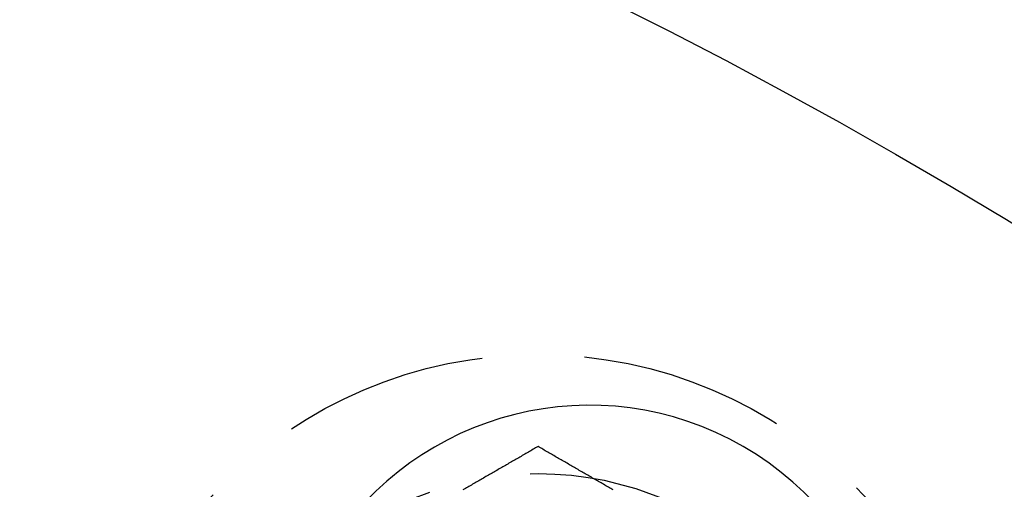
# Model space of a CAD drawing. Extents: x -150 to 288, y -150 to 465.
# Drawn here: x 43 to 67, y 105 to 116 of the extents above; entities that cross this region are included whole.
import ezdxf

# ---------------------------------------------------------------- set-up
doc = ezdxf.new("R2010")
doc.units = 0
doc.header["$LTSCALE"] = 20
doc.linetypes.add('VERDECKT', pattern=[0.375, 0.25, -0.125])
doc.layers.get('0').update_dxf_attribs({"linetype": 'CONTINUOUS'})

# ---------------------------------------------------------------- blocks, each defined once
blk = doc.blocks.new('A$C233A00D6')
at = {"color": 3}
for points in [[(56, 105.655, 0), (55.9705, 105.638, 0), (55.9409, 105.621, 0), (55.9114, 105.604, 0), (55.8819, 105.587, 0), (55.8524, 105.57, 0), (55.8228, 105.553, 0), (55.7933, 105.536, 0), (55.7638, 105.519, 0), (55.7343, 105.502, 0), (55.7047, 105.485, 0), (55.6752, 105.468, 0), (55.6457, 105.451, 0), (55.6161, 105.433, 0), (55.5866, 105.416, 0), (55.5571, 105.399, 0), (55.5276, 105.382, 0), (55.498, 105.365, 0), (55.4685, 105.348, 0), (55.439, 105.331, 0), (55.4094, 105.314, 0), (55.3799, 105.297, 0), (55.3504, 105.28, 0), (55.3209, 105.263, 0), (55.2913, 105.246, 0), (55.2618, 105.229, 0), (55.2323, 105.212, 0), (55.2028, 105.195, 0), (55.1732, 105.178, 0), (55.1437, 105.161, 0), (55.1142, 105.144, 0), (55.0846, 105.127, 0), (55.0551, 105.11, 0), (55.0256, 105.093, 0), (54.9961, 105.075, 0), (54.9665, 105.058, 0), (54.937, 105.041, 0), (54.9075, 105.024, 0), (54.878, 105.007, 0), (54.8484, 104.99, 0), (54.8189, 104.973, 0), (54.7894, 104.956, 0), (54.7598, 104.939, 0), (54.7303, 104.922, 0), (54.7008, 104.905, 0), (54.6713, 104.888, 0), (54.6417, 104.871, 0), (54.6122, 104.854, 0), (54.5827, 104.837, 0), (54.5531, 104.82, 0), (54.5236, 104.803, 0), (54.4941, 104.786, 0), (54.4646, 104.769, 0), (54.435, 104.752, 0), (54.4055, 104.735, 0), (54.376, 104.717, 0), (54.3465, 104.7, 0), (54.3169, 104.683, 0), (54.2874, 104.666, 0), (54.2579, 104.649, 0), (54.2283, 104.632, 0), (54.1988, 104.615, 0), (54.1693, 104.598, 0)], [(57.8307, 104.598, 0), (57.8012, 104.615, 0), (57.7717, 104.632, 0), (57.7421, 104.649, 0), (57.7126, 104.666, 0), (57.6831, 104.683, 0), (57.6535, 104.7, 0), (57.624, 104.717, 0), (57.5945, 104.735, 0), (57.565, 104.752, 0), (57.5354, 104.769, 0), (57.5059, 104.786, 0), (57.4764, 104.803, 0), (57.4469, 104.82, 0), (57.4173, 104.837, 0), (57.3878, 104.854, 0), (57.3583, 104.871, 0), (57.3287, 104.888, 0), (57.2992, 104.905, 0), (57.2697, 104.922, 0), (57.2402, 104.939, 0), (57.2106, 104.956, 0), (57.1811, 104.973, 0), (57.1516, 104.99, 0), (57.122, 105.007, 0), (57.0925, 105.024, 0), (57.063, 105.041, 0), (57.0335, 105.058, 0), (57.0039, 105.075, 0), (56.9744, 105.093, 0), (56.9449, 105.11, 0), (56.9154, 105.127, 0), (56.8858, 105.144, 0), (56.8563, 105.161, 0), (56.8268, 105.178, 0), (56.7972, 105.195, 0), (56.7677, 105.212, 0), (56.7382, 105.229, 0), (56.7087, 105.246, 0), (56.6791, 105.263, 0), (56.6496, 105.28, 0), (56.6201, 105.297, 0), (56.5906, 105.314, 0), (56.561, 105.331, 0), (56.5315, 105.348, 0), (56.502, 105.365, 0), (56.4724, 105.382, 0), (56.4429, 105.399, 0), (56.4134, 105.416, 0), (56.3839, 105.433, 0), (56.3543, 105.451, 0), (56.3248, 105.468, 0), (56.2953, 105.485, 0), (56.2657, 105.502, 0), (56.2362, 105.519, 0), (56.2067, 105.536, 0), (56.1772, 105.553, 0), (56.1476, 105.57, 0), (56.1181, 105.587, 0), (56.0886, 105.604, 0), (56.0591, 105.621, 0), (56.0295, 105.638, 0), (56, 105.655, 0)]]:
    blk.add_polyline3d(points, dxfattribs=at)
at = {"color": 3, "linetype": 'CONTINUOUS'}
for radius in [150, 145, 130, 110]:
    blk.add_circle((0, 0), radius, dxfattribs=at)
at = {"color": 1, "linetype": 'VERDECKT'}
for centre, radius in [((0, 0), 147.87868), ((0, 0), 109), ((56, 96.99485), 10.9), ((56, 96.99485), 8)]:
    blk.add_circle(centre, radius, dxfattribs=at)
at = {"color": 3, "linetype": 'CONTINUOUS'}
blk.add_arc((57.25, 99.15991), 7.5, 331.951937, 148.048063, dxfattribs=at)

msp = doc.modelspace()

# ---------------------------------------------------------------- block references
msp.add_blockref('A$C233A00D6', (0, 0, 85.121))

doc.saveas('drawing.dxf')
